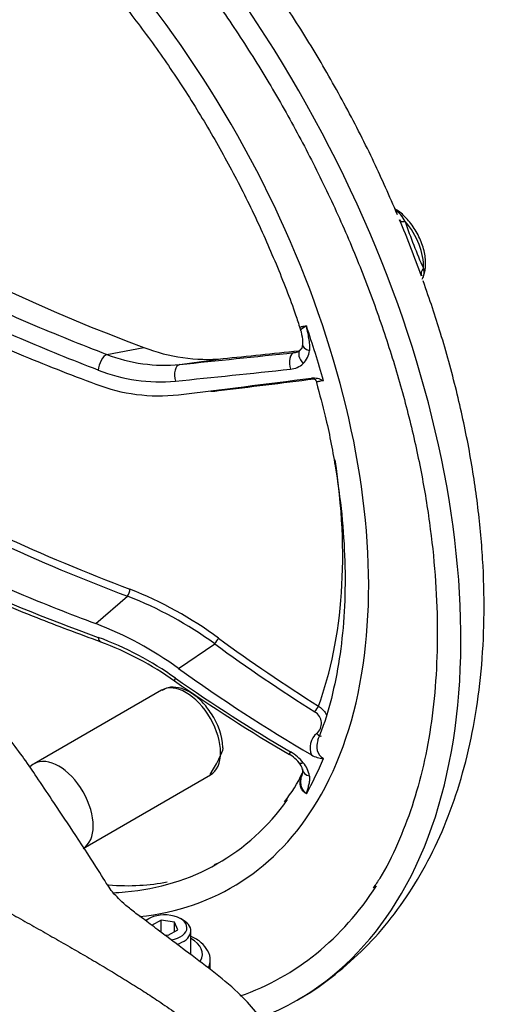
# Paper-space layout 'Sheet1' of a CAD drawing. Units: millimetres. Extents: x 0 to 4752, y 0 to 3360.
# Drawn here: x 3365 to 3415, y 3029 to 3129 of the extents above; entities that cross this region are included whole.
import ezdxf

# ---------------------------------------------------------------- set-up
doc = ezdxf.new("R2010")
doc.units = ezdxf.units.MM
doc.header["$LTSCALE"] = 8
for name, color, linetype in [('tangent', 7, 'Continuous'), ('TSH-1', 7, 'Continuous'), ('visible', 7, 'Continuous')]:
    doc.layers.add(name, color=color, linetype=linetype)

# ---------------------------------------------------------------- blocks, each defined once
blk = doc.blocks.new('SE5')
at = {"layer": 'tangent', "color": 7, "linetype": 'Continuous'}
for p, q in [((3374.264, 3095.125), (3378.025, 3095.834)), ((3381.665, 3094.104), (3386.025, 3094.699)), ((3373.153, 3067.858), (3376.36, 3070.628)), ((3381.512, 3063.32), (3385.187, 3065.809))]:
    blk.add_line(p, q, dxfattribs=at)
for centre, radius, start, end in [((3400.148, 3106.068), 5.004, 30.26699, 48.5959), ((3445.45, 3121.761), 43.044, 197.81738, 204.59467), ((3392.694, 3095.688), 2.078, 314.15167, 355.09827), ((3380.112, 3110.183), 16.153, 248.77398, 275.51735), ((3379.631, 3109.312), 16.969, 248.45974, 275.34576), ((3392.665, 3095.796), 2.176, 274.95683, 312.73973), ((3383.494, 3110.359), 19.017, 273.92778, 276.29966), ((3448.484, 3261.375), 203.927, 241.12815, 249.28789), ((3448.662, 3261.824), 203.652, 241.28613, 249.27779), ((3362.504, 3034.761), 38.451, 53.84867, 68.87732), ((3362.343, 3034.997), 39.047, 53.47813, 68.58088), ((3361.625, 3034.756), 33.826, 54.61665, 69.62748), ((3394.639, 3057.751), 1.342, 310.37628, 59.42665), ((3396.685, 3055.29), 1.858, 129.2769, 203.296), ((3396.99, 3055.439), 1.49, 157.14231, 236.95403), ((3390.492, 3050.796), 4.71, 39.19976, 59.91702), ((3392.007, 3051.968), 2.795, 9.39057, 40.20249)]:
    blk.add_arc(centre, radius, start, end, dxfattribs=at)
for centre, major_axis, ratio, start_param, end_param in [((3353.529, 3099.009), (40, -69.282), 0.57735, 0.299922, 2.833031), ((3353.529, 3099.009), (-33.4, 57.85), 0.57735, 3.452554, 5.977922), ((3404.819, 3109.142), (0.912, 0.409), 0.429207, 3.095828, 4.136455), ((3402.901, 3105.996), (2.413, -4.18), 0.57735, 0.739415, 1.878578), ((3407.041, 3103.416), (0.956, 0.293), 0.763492, 2.179784, 3.220411), ((3352.61, 3098.479), (32.96, -57.089), 0.57735, 1.14886, 1.241182), ((3394.649, 3094.681), (0.824, -0.872), 0.583924, 3.141554, 4.715195), ((3395.267, 3095.985), (1.194, -0.123), 0.4713, 3.12399, 4.326896), ((3374.048, 3094.017), (-0.431, -1.12), 0.436148, 3.526726, 5.323013), ((3393.368, 3094.115), (0.126, -1.193), 0.503459, 3.167719, 5.079743), ((3381.806, 3092.913), (0.122, -1.194), 0.573431, 3.169147, 5.081171), ((3476.082, 3106.781), (-166.035, -19.691), 0.022571, 0.959931, 1.043051), ((3485.964, 3115.433), (-172.72, -27.768), 0.054695, 0.941843, 1.008976), ((3385.282, 3091.199), (0.072, -0.596), 0.587418, -4.336362, -4.190886), ((3354.765, 3099.723), (30.667, -53.117), 0.57735, 0.447492, 0.973), ((3376.274, 3071.024), (0.214, 0.561), 0.446868, 4.112441, 5.486355), ((3374.048, 3067.137), (0.408, 1.129), 0.449887, 2.359516, 3.165804), ((3385.282, 3066.037), (0.354, 0.485), 0.104742, 4.300262, 5.562667), ((3485.898, 3191.399), (-161.996, 67.535), 0.911231, 1.31368, 1.383848), ((3382.282, 3056.822), (-2.475, 4.287), 0.57735, 3.141593, 6.283185), ((3381.806, 3063.033), (0.687, 0.984), 0.112309, 2.436132, 3.141652), ((3476.082, 3186.641), (-158.573, 53.01), 0.928486, 1.263566, 1.346686), ((3395.417, 3059.135), (0.322, 0.507), 0.076555, 4.294414, 5.55682), ((3395.604, 3056.957), (-0.379, 0.465), 0.370235, 1.766361, 3.145889), ((3393.368, 3055.621), (0.608, 1.035), 0.082532, 2.428535, 3.141553), ((3394.649, 3054.53), (0.937, 0.75), 0.331125, 3.120259, 3.902533), ((3352.61, 3098.479), (32.96, -57.089), 0.57735, 0.329614, 0.421936), ((3395.267, 3053.191), (1.191, 0.147), 0.670028, 3.123523, 4.195989), ((3353.529, 3099.009), (-32, 55.426), 0.57735, -3.436752, -3.403832), ((3380.137, 3034.438), (-3.8, 0.056), 0.567188, 2.828542, 3.952716), ((3380.127, 3033.779), (-4.6, 0.057), 0.568967, 2.900852, 3.15371)]:
    blk.add_ellipse(centre, major_axis=major_axis, ratio=ratio, start_param=start_param, end_param=end_param, dxfattribs=at)
for points, knots in [([(3321.913, 3125.35), (3325.31, 3122.373), (3328.957, 3119.509), (3336.731, 3114.006), (3340.859, 3111.367), (3349.596, 3106.318), (3354.204, 3103.907), (3359.667, 3101.325), (3360.278, 3101.04), (3361.507, 3100.473), (3362.126, 3100.192), (3363.991, 3099.354), (3365.246, 3098.805), (3369.049, 3097.183), (3371.632, 3096.137), (3374.264, 3095.125)], [0, 0, 0, 0, 0.25, 0.25, 0.5, 0.5, 0.75, 0.75, 0.78125, 0.78125, 0.8125, 0.8125, 0.875, 0.875, 1, 1, 1, 1]), ([(3373.401, 3093.529), (3370.747, 3094.549), (3368.143, 3095.604), (3364.309, 3097.24), (3363.043, 3097.795), (3361.162, 3098.639), (3360.538, 3098.923), (3359.298, 3099.495), (3358.682, 3099.782), (3353.173, 3102.386), (3348.526, 3104.818), (3339.714, 3109.911), (3335.55, 3112.572), (3327.707, 3118.122), (3324.028, 3121.011), (3320.6, 3124.013)], [0, 0, 0, 0, 0.125, 0.125, 0.1875, 0.1875, 0.21875, 0.21875, 0.25, 0.25, 0.5, 0.5, 0.75, 0.75, 1, 1, 1, 1]), ([(3406.31, 3103.846), (3406.34, 3103.619), (3406.347, 3103.417), (3406.32, 3103.148), (3406.303, 3103.064), (3406.269, 3102.951), (3406.257, 3102.915), (3406.243, 3102.882)], [0, 0, 0, 0, 0.5, 0.5, 0.75, 0.75, 0.8701308, 0.8701308, 0.8701308, 0.8701308]), ([(3393.849, 3097.734), (3393.842, 3097.75), (3393.838, 3097.765), (3393.835, 3097.798), (3393.838, 3097.815), (3393.859, 3097.864), (3393.889, 3097.893), (3393.965, 3097.931), (3393.996, 3097.943), (3394.066, 3097.963), (3394.105, 3097.972), (3394.194, 3097.987), (3394.244, 3097.993), (3394.349, 3098.001), (3394.405, 3098.004), (3394.465, 3098.005)], [0.5063169, 0.5063169, 0.5063169, 0.5063169, 0.5625, 0.5625, 0.625, 0.625, 0.75, 0.75, 0.8125, 0.8125, 0.875, 0.875, 0.9375, 0.9375, 1, 1, 1, 1]), ([(3393.908, 3097.507), (3393.903, 3097.533), (3393.901, 3097.559), (3393.906, 3097.609), (3393.913, 3097.634), (3393.937, 3097.682), (3393.954, 3097.705), (3394.021, 3097.771), (3394.086, 3097.811), (3394.213, 3097.877), (3394.259, 3097.9), (3394.334, 3097.937), (3394.359, 3097.95), (3394.411, 3097.977), (3394.438, 3097.991), (3394.465, 3098.005)], [0.5643309, 0.5643309, 0.5643309, 0.5643309, 0.625, 0.625, 0.6875, 0.6875, 0.75, 0.75, 0.875, 0.875, 0.9375, 0.9375, 0.96875, 0.96875, 1, 1, 1, 1]), ([(3394.465, 3098.005), (3394.467, 3097.954), (3394.471, 3097.901), (3394.483, 3097.796), (3394.491, 3097.743), (3394.519, 3097.586), (3394.54, 3097.481), (3394.604, 3097.166), (3394.647, 3096.957), (3394.72, 3096.538), (3394.75, 3096.329), (3394.783, 3095.914), (3394.785, 3095.709), (3394.764, 3095.511)], [0, 0, 0, 0, 0.0625, 0.0625, 0.125, 0.125, 0.25, 0.25, 0.5, 0.5, 0.75, 0.75, 1, 1, 1, 1]), ([(3396.178, 3092.46), (3396.075, 3092.444), (3395.981, 3092.429), (3395.818, 3092.4), (3395.748, 3092.386), (3395.632, 3092.36), (3395.588, 3092.349), (3395.526, 3092.328), (3395.508, 3092.319), (3395.502, 3092.308), (3395.502, 3092.305), (3395.504, 3092.303)], [0, 0, 0, 0, 0.125, 0.125, 0.25, 0.25, 0.375, 0.375, 0.5, 0.5, 0.5501027, 0.5501027, 0.5501027, 0.5501027]), ([(3352.568, 3075.397), (3354.399, 3074.475), (3356.264, 3073.577), (3363.017, 3070.466), (3368.094, 3068.384), (3373.401, 3066.466)], [0.652207, 0.652207, 0.652207, 0.652207, 0.75, 0.75, 1, 1, 1, 1]), ([(3395.683, 3059.497), (3395.819, 3059.414), (3395.945, 3059.316), (3396.168, 3059.102), (3396.267, 3058.984), (3396.407, 3058.772), (3396.456, 3058.684), (3396.497, 3058.594)], [0, 0, 0, 0, 0.125, 0.125, 0.25, 0.25, 0.3343131, 0.3343131, 0.3343131, 0.3343131]), ([(3394.465, 3050.623), (3394.405, 3050.652), (3394.349, 3050.687), (3394.244, 3050.766), (3394.195, 3050.81), (3394.106, 3050.906), (3394.067, 3050.958), (3393.997, 3051.068), (3393.966, 3051.128), (3393.889, 3051.31), (3393.859, 3051.437), (3393.838, 3051.633), (3393.835, 3051.699), (3393.838, 3051.831), (3393.843, 3051.896), (3393.869, 3052.091), (3393.9, 3052.221), (3393.959, 3052.394), (3393.978, 3052.443), (3393.997, 3052.49)], [0, 0, 0, 0, 0.0625, 0.0625, 0.125, 0.125, 0.1875, 0.1875, 0.25, 0.25, 0.375, 0.375, 0.4375, 0.4375, 0.5, 0.5, 0.625, 0.625, 0.6740364, 0.6740364, 0.6740364, 0.6740364]), ([(3394.465, 3050.623), (3394.438, 3050.647), (3394.411, 3050.672), (3394.359, 3050.723), (3394.334, 3050.75), (3394.259, 3050.831), (3394.213, 3050.888), (3394.086, 3051.07), (3394.021, 3051.2), (3393.954, 3051.408), (3393.937, 3051.48), (3393.913, 3051.625), (3393.906, 3051.698), (3393.899, 3051.916), (3393.912, 3052.064), (3393.952, 3052.286), (3393.97, 3052.363), (3393.992, 3052.44)], [0, 0, 0, 0, 0.03125, 0.03125, 0.0625, 0.0625, 0.125, 0.125, 0.25, 0.25, 0.3125, 0.3125, 0.375, 0.375, 0.5, 0.5, 0.5687893, 0.5687893, 0.5687893, 0.5687893]), ([(3394.764, 3052.424), (3394.785, 3052.258), (3394.783, 3052.097), (3394.75, 3051.787), (3394.72, 3051.638), (3394.647, 3051.347), (3394.604, 3051.205), (3394.54, 3050.991), (3394.519, 3050.921), (3394.491, 3050.812), (3394.483, 3050.775), (3394.471, 3050.7), (3394.467, 3050.661), (3394.465, 3050.623)], [0, 0, 0, 0, 0.25, 0.25, 0.5, 0.5, 0.75, 0.75, 0.875, 0.875, 0.9375, 0.9375, 1, 1, 1, 1])]:
    blk.add_open_spline(points, degree=3, knots=knots, dxfattribs=at)
at = {"layer": 'visible', "color": 7, "linetype": 'Continuous'}
for p, q in [((3393.845, 3097.742), (3393.879, 3097.502)), ((3379.807, 3061.109), (3366.922, 3053.669)), ((3366.794, 3053.588), (3366.469, 3053.357)), ((3371.872, 3045.096), (3384.757, 3052.535)), ((3378.536, 3037.98), (3378.253, 3037.817)), ((3379.768, 3037.834), (3378.788, 3037.269)), ((3381.106, 3037.627), (3379.768, 3037.834)), ((3379.768, 3036.586), (3379.768, 3037.834)), ((3381.465, 3036.855), (3381.106, 3037.627)), ((3381.106, 3036.648), (3381.106, 3037.627)), ((3382, 3037.817), (3381.718, 3037.98)), ((3380.485, 3036.289), (3381.465, 3036.855)), ((3382.777, 3034.449), (3382.777, 3036.735)), ((3380.077, 3036.352), (3380.485, 3036.289)), ((3384.727, 3032.833), (3384.727, 3033.741))]:
    blk.add_line(p, q, dxfattribs=at)
for centre, radius, start, end in [((3439.805, 3263.45), 178.639, 230.23292, 249.76708), ((3273.726, 3054.973), 140.844, 19.96557, 22.44647), ((3384.402, 3112.024), 17.401, 248.50164, 275.35062), ((3393.169, 3096.265), 0.963, 268.57123, 319.74053), ((3395.111, 3090.446), 2.279, 62.08765, 93.33525), ((3379.536, 3108.754), 17.825, 249.01749, 276.36699), ((3360.063, 3033.774), 36.511, 54.0227, 68.99114), ((3363.29, 3037.439), 30.365, 54.06617, 70.05788), ((3487.907, 3215.812), 187.208, 235.2204, 239.45329), ((3379.167, 3054.925), 6.847, 3.24233, 33.76629), ((3391.073, 3051.653), 3.386, 34.80363, 62.74815), ((3396.414, 3057.117), 2.936, 240.73713, 265.39455), ((3392.786, 3052.856), 1.296, 8.93268, 45.33383), ((3381.92, 3058.274), 13.341, 320.69155, 335.54785)]:
    blk.add_arc(centre, radius, start, end, dxfattribs=at)
for centre, major_axis, ratio, start_param, end_param in [((3484.348, 3109.525), (-169.892, -20.149), 0.022571, 0.950938, 1.005062), ((3475.893, 3108.371), (-164.912, -19.558), 0.022571, 0.959931, 1.043051), ((3477.391, 3114.104), (-167.376, -26.909), 0.054695, 0.952073, 1.047203), ((3374.048, 3067.137), (0.408, 1.129), 0.449887, 3.165804, 3.191051), ((3485.964, 3191.558), (-161.469, 67.315), 0.911231, 1.31368, 1.383848), ((3477.391, 3185.637), (-156.472, 65.232), 0.911231, 1.32391, 1.41904), ((3369.397, 3049.383), (-2.475, 4.287), 0.57735, 0, 0.053058), ((3369.397, 3049.383), (-2.475, 4.287), 0.57735, 3.141593, 6.283185), ((3353.529, 3099.009), (-32, 55.426), 0.57735, 2.879354, 3.396346), ((3353.529, 3099.009), (-33.4, 57.85), 0.57735, 2.890468, 3.452554), ((3353.529, 3099.009), (-38.6, 66.857), 0.57735, 3.034318, 3.431106), ((3353.529, 3099.009), (40, -69.282), 0.57735, 0, 0.299922), ((3380.127, 3037.062), (2.25, 0), 0.57735, 0, 2.585121), ((3380.127, 3036.735), (-2.65, 0), 0.57735, 2.053657, 3.926991), ((3380.127, 3037.062), (2.25, 0), 0.57735, 5.000877, 6.283185), ((3353.529, 3099.009), (40, -69.282), 0.57735, 6.192901, 6.283185)]:
    blk.add_ellipse(centre, major_axis=major_axis, ratio=ratio, start_param=start_param, end_param=end_param, dxfattribs=at)
for points, knots in [([(3403.679, 3109.27), (3402.832, 3111.224), (3401.337, 3114.645), (3398.487, 3120.25), (3395.383, 3125.718), (3392.003, 3131.062), (3388.394, 3136.203), (3384.569, 3141.121), (3380.553, 3145.784), (3376.364, 3150.165), (3372.03, 3154.233), (3367.555, 3157.973), (3363.106, 3161.26), (3359.64, 3163.491), (3357.918, 3164.499), (3357.529, 3164.725)], [0, 0, 0, 0, 0.076561, 0.158878, 0.241171, 0.323472, 0.405804, 0.4882, 0.570693, 0.653315, 0.736096, 0.819064, 0.902233, 0.981104, 1, 1, 1, 1]), ([(3352.829, 3161.973), (3353.668, 3161.479), (3355.738, 3160.25), (3359.495, 3157.721), (3363.784, 3154.435), (3368.046, 3150.763), (3372.205, 3146.762), (3376.247, 3142.448), (3380.141, 3137.852), (3383.863, 3133.002), (3387.387, 3127.931), (3390.691, 3122.671), (3393.753, 3117.257), (3396.553, 3111.723), (3399.073, 3106.107), (3401.296, 3100.445), (3403.208, 3094.775), (3404.798, 3089.133), (3406.054, 3083.556), (3406.97, 3078.082), (3407.54, 3072.747), (3407.763, 3067.585), (3407.637, 3062.631), (3407.165, 3057.915), (3406.352, 3053.473), (3405.205, 3049.313), (3403.732, 3045.531), (3402.343, 3042.702), (3401.463, 3041.423), (3401.205, 3041.051)], [0, 0, 0, 0, 0.020283, 0.058919, 0.097572, 0.136236, 0.174914, 0.213604, 0.252306, 0.291017, 0.329735, 0.368457, 0.407182, 0.445906, 0.484626, 0.52334, 0.562044, 0.600737, 0.639416, 0.678079, 0.716725, 0.755353, 0.793967, 0.832571, 0.871173, 0.909786, 0.948433, 0.987146, 1, 1, 1, 1]), ([(3352.829, 3151.196), (3353.591, 3150.746), (3355.473, 3149.625), (3358.888, 3147.295), (3362.781, 3144.241), (3366.637, 3140.807), (3370.384, 3137.052), (3374.002, 3132.997), (3377.459, 3128.674), (3380.729, 3124.117), (3383.785, 3119.362), (3386.601, 3114.45), (3389.168, 3109.402), (3391.413, 3104.325), (3393.005, 3100.295), (3393.659, 3098.235), (3393.823, 3097.715)], [0, 0, 0, 0, 0.040921, 0.118907, 0.196937, 0.275, 0.353097, 0.431226, 0.509383, 0.587561, 0.665754, 0.743954, 0.822153, 0.900342, 0.978513, 1, 1, 1, 1]), ([(3320.577, 3122.466), (3323.991, 3119.414), (3327.654, 3116.492), (3335.464, 3110.905), (3339.61, 3108.24), (3348.384, 3103.168), (3353.012, 3100.762), (3358.497, 3098.203), (3359.11, 3097.921), (3360.345, 3097.361), (3360.966, 3097.083), (3362.839, 3096.256), (3364.099, 3095.715), (3367.917, 3094.12), (3370.511, 3093.096), (3373.153, 3092.111)], [0, 0, 0, 0, 0.25, 0.25, 0.5, 0.5, 0.75, 0.75, 0.78125, 0.78125, 0.8125, 0.8125, 0.875, 0.875, 1, 1, 1, 1]), ([(3406.168, 3102.728), (3406.269, 3102.953), (3406.491, 3103.474), (3406.581, 3104.593), (3406.327, 3105.982), (3405.72, 3107.418), (3404.854, 3108.686), (3404.06, 3109.441), (3403.653, 3109.728), (3403.575, 3109.782)], [0, 0, 0, 0, 0.099322, 0.26687, 0.442215, 0.619642, 0.79712, 0.966741, 1, 1, 1, 1]), ([(3393.603, 3029.803), (3393.776, 3029.892), (3395.046, 3030.544), (3397.422, 3032.299), (3400.417, 3034.937), (3403.122, 3038.022), (3405.507, 3041.458), (3407.567, 3045.258), (3409.285, 3049.401), (3410.649, 3053.87), (3411.646, 3058.638), (3412.265, 3063.67), (3412.502, 3068.93), (3412.358, 3074.378), (3411.837, 3079.971), (3410.944, 3085.683), (3409.7, 3091.427), (3408.129, 3097.188), (3406.952, 3100.631), (3406.28, 3102.575)], [0, 0, 0, 0, 0.007808, 0.066691, 0.125528, 0.184657, 0.244408, 0.305012, 0.366572, 0.429054, 0.492311, 0.556136, 0.620312, 0.684658, 0.749021, 0.813321, 0.877523, 0.941618, 1, 1, 1, 1]), ([(3393.912, 3097.507), (3393.919, 3097.466), (3393.976, 3097.1), (3394.104, 3096.55), (3394.076, 3096.081), (3394.051, 3095.967), (3394.048, 3095.953)], [0, 0, 0, 0, 0.064371, 0.665744, 0.965544, 1, 1, 1, 1]), ([(3394.054, 3096.125), (3394.047, 3096.025), (3394.028, 3095.795), (3393.917, 3095.639), (3393.835, 3095.566), (3393.821, 3095.555)], [0, 0, 0, 0, 0.335545, 0.90922, 1, 1, 1, 1]), ([(3395.116, 3092.711), (3395.129, 3092.707), (3395.18, 3092.689), (3395.292, 3092.63), (3395.431, 3092.493), (3395.478, 3092.372), (3395.504, 3092.298)], [0.494035, 0.494035, 0.494035, 0.494035, 0.541186, 0.6679461, 0.827189, 1, 1, 1, 1]), ([(3395.472, 3092.291), (3395.816, 3091.033), (3396.536, 3088.376), (3397.427, 3083.795), (3398.089, 3078.91), (3398.404, 3074.147), (3398.37, 3069.597), (3397.993, 3065.265), (3397.271, 3061.252), (3396.431, 3058.086), (3395.801, 3056.57), (3395.574, 3056.032)], [0, 0, 0, 0, 0.082767, 0.206296, 0.329753, 0.453136, 0.57645, 0.699714, 0.822961, 0.946245, 1, 1, 1, 1]), ([(3351.62, 3077.321), (3353.662, 3076.272), (3355.751, 3075.247), (3358.497, 3073.963), (3359.11, 3073.68), (3360.345, 3073.119), (3360.966, 3072.84), (3362.839, 3072.011), (3364.099, 3071.468), (3367.917, 3069.869), (3370.511, 3068.843), (3373.153, 3067.858)], [0.6404418, 0.6404418, 0.6404418, 0.6404418, 0.75, 0.75, 0.78125, 0.78125, 0.8125, 0.8125, 0.875, 0.875, 1, 1, 1, 1]), ([(3352.809, 3074.939), (3355.033, 3073.819), (3359.702, 3071.591), (3366.81, 3068.543), (3371.271, 3066.895), (3373.671, 3066.016)], [0.652562, 0.652562, 0.652562, 0.652562, 0.7707737, 0.8960029, 1, 1, 1, 1]), ([(3392.52, 3019.67), (3392.466, 3020.924), (3392.336, 3022.934), (3391.217, 3025.964), (3389.633, 3028.294), (3387.664, 3030.446), (3385.277, 3032.459), (3382.597, 3034.448), (3380.257, 3036.209), (3378.466, 3037.585), (3377.118, 3038.568), (3376.191, 3039.305), (3375.191, 3040.256), (3374.525, 3041.035), (3373.121, 3043.375), (3370.889, 3046.749), (3368.831, 3049.856), (3367.261, 3052.188), (3366.05, 3054.023), (3364.69, 3055.826), (3363.411, 3057.345), (3362.074, 3058.82), (3360.193, 3060.696), (3357.645, 3062.994), (3355.299, 3064.969), (3353.969, 3066.097), (3353.617, 3066.396)], [0, 0, 0, 0, 0.044227, 0.0832897, 0.1187952, 0.1506807, 0.1941493, 0.2381619, 0.2797606, 0.3079898, 0.3352152, 0.3639781, 0.3918661, 0.441192, 0.4982977, 0.5719295, 0.6375377, 0.6896522, 0.7315794, 0.7677346, 0.7850028, 0.8080585, 0.8425205, 0.8892675, 0.9482431, 0.9691687, 0.9691687, 0.9691687, 0.9691687]), ([(3384.859, 3058.731), (3384.531, 3059.194), (3383.952, 3059.983), (3382.768, 3060.931), (3381.606, 3061.408), (3380.542, 3061.457), (3380.062, 3061.199), (3379.837, 3061.072)], [0, 0, 0, 0, 0.219326, 0.443455, 0.672708, 0.867425, 1, 1, 1, 1]), ([(3380.382, 3041.671), (3379.491, 3041.494), (3377.613, 3041.252), (3375.514, 3041.271), (3374.392, 3041.357), (3374.37, 3041.359)], [0.09443658, 0.09443658, 0.09443658, 0.09443658, 0.13910037, 0.18511642, 0.18603598, 0.18603598, 0.18603598, 0.18603598]), ([(3384.723, 3033.75), (3384.724, 3033.756), (3384.797, 3034.072), (3384.509, 3034.778), (3383.859, 3035.591), (3383.184, 3036.008), (3382.785, 3036.188), (3382.779, 3036.191)], [0, 0, 0, 0, 0.0028427, 0.1971401, 0.386769, 0.5912519, 0.5944166, 0.5944166, 0.5944166, 0.5944166])]:
    blk.add_open_spline(points, degree=3, knots=knots, dxfattribs=at)
for points, degree in [([(3384.735, 3052.574), (3385.71, 3054.217), (3386.133, 3055.13), (3386.003, 3055.313)], 3), ([(3394.054, 3053.157), (3394.106, 3053.049), (3394.084, 3052.809), (3393.989, 3052.439)], 3), ([(3351.713, 3045.765), (3363.154, 3039.228), (3374.7, 3032.676), (3389.615, 3025.637), (3389.727, 3020.738), (3389.838, 3015.838)], 5), ([(3385.437, 3043.573), (3385.336, 3043.517), (3385.237, 3043.463), (3385.14, 3043.41)], 3)]:
    blk.add_open_spline(points, degree=degree, dxfattribs=at)

psp = doc.layouts.new('Sheet1')

# ---------------------------------------------------------------- block references
at = {"layer": 'TSH-1'}
psp.add_blockref('SE5', (0, 0), dxfattribs=at)

doc.saveas('drawing.dxf')
